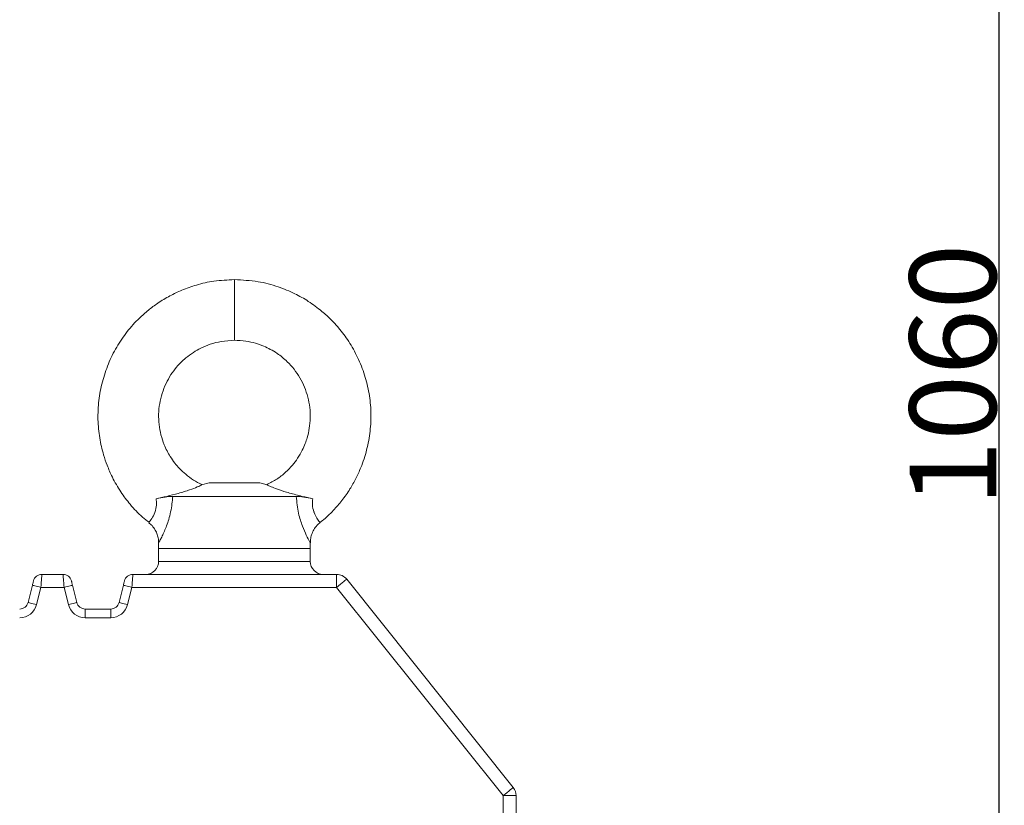
# Model space of a CAD drawing. Units: millimetres. Extents: x 1815 to 5051, y -2885 to -590.
# Drawn here: x 3311 to 3538, y -1624 to -1442 of the extents above; entities that cross this region are included whole.
import ezdxf

# ---------------------------------------------------------------- set-up
doc = ezdxf.new("R2010")
doc.units = ezdxf.units.MM
doc.layers.get('0').update_dxf_attribs({"lineweight": 40})
doc.layers.add('7标注层', color=4, linetype='Continuous', lineweight=15)
doc.styles.add('gbeitc', font='gbeitc.shx', dxfattribs={"height": 7, "bigfont": 'gbcbig.shx'})
doc.dimstyles.new('ISO-25', dxfattribs={"dimtxt": 7, "dimasz": 5, "dimexe": 1.25, "dimexo": 0.625, "dimtad": 1, "dimdsep": 46, "dimtxsty": 'gbeitc', "dimcen": 2.5, "dimadec": 0, "dimazin": 0, "dimtfac": 1, "dimtmove": 0, "dimatfit": 3, "dimfxl": 1, "dimarcsym": 0})

# ---------------------------------------------------------------- blocks, each defined once
blk = doc.blocks.new('*D63')
at = {"layer": '7标注层', "color": 0, "lineweight": -2}
for p, q in [((3183.86, -994.32), (3538.4, -994.32)), ((3537.15, -999.32), (3537.15, -2049.32)), ((3436.36, -2054.32), (3538.4, -2054.32))]:
    blk.add_line(p, q, dxfattribs=at)
at = {"layer": '7标注层', "color": 0}
for points in [[(3536.31, -999.32), (3537.98, -999.32), (3537.15, -994.32)], [(3536.31, -2049.32), (3537.98, -2049.32), (3537.15, -2054.32)]]:
    blk.add_solid(points, dxfattribs=at)
at = {"layer": 'Defpoints', "color": 0}
for p in [(3183.24, -994.32), (3435.74, -2054.32), (3537.15, -2054.32)]:
    blk.add_point(p, dxfattribs=at)
at = {"layer": '7标注层', "color": 0, "insert": (3526.52, -1524.32), "char_height": 7, "attachment_point": 5, "rotation": 90, "style": 'gbeitc'}
blk.add_mtext('{\\H2.8571x;\\C3;1060}', dxfattribs=at)

msp = doc.modelspace()

# ---------------------------------------------------------------- linework, layer by layer
at = {"color": 7, "linetype": 'Continuous', "lineweight": 15}
for p, q in [((3360.735, -1516.319), (3360.735, -1502.319)), ((3354.902, -1549.193), (3353.152, -1549.662)), ((3354.902, -1549.193), (3366.569, -1549.193)), ((3368.319, -1549.662), (3366.569, -1549.193)), ((3346.487, -1552.319), (3374.983, -1552.319)), ((3343.235, -1563.034), (3343.235, -1564.319)), ((3378.235, -1564.319), (3378.235, -1563.034)), ((3343.235, -1564.319), (3343.235, -1567.319)), ((3343.235, -1564.319), (3360.735, -1564.319)), ((3343.235, -1564.319), (3378.235, -1564.319)), ((3360.735, -1564.319), (3378.235, -1564.319)), ((3378.235, -1567.319), (3378.235, -1564.319)), ((3343.235, -1567.319), (3378.235, -1567.319)), ((3316.297, -1570.319), (3321.174, -1570.319)), ((3337.297, -1570.319), (3384.293, -1570.319)), ((3384.293, -1570.319), (3384.293, -1573.319)), ((3386.636, -1571.445), (3425.078, -1619.498)), ((3313.114, -1576.805), (3314.106, -1572.834)), ((3316.047, -1573.319), (3315.054, -1577.29)), ((3321.424, -1573.319), (3316.047, -1573.319)), ((3322.416, -1577.29), (3321.424, -1573.319)), ((3323.364, -1572.834), (3324.356, -1576.805)), ((3334.114, -1576.805), (3335.106, -1572.834)), ((3337.047, -1573.319), (3336.054, -1577.29)), ((3384.293, -1573.319), (3337.047, -1573.319)), ((3422.735, -1621.372), (3384.293, -1573.319)), ((3326.297, -1578.319), (3326.297, -1580.319)), ((3326.297, -1578.319), (3332.174, -1578.319)), ((3332.174, -1578.319), (3332.174, -1580.319)), ((3332.174, -1580.319), (3326.297, -1580.319)), ((3422.735, -1621.372), (3425.735, -1621.372)), ((3422.735, -1953.561), (3422.735, -1621.372)), ((3425.735, -1621.372), (3425.735, -1953.561))]:
    msp.add_line(p, q, dxfattribs=at)
at = {"color": 7, "linetype": 'Continuous', "lineweight": 15, "flags": 128}
for points in [[(3314.106, -1572.834), (3314.155, -1572.639), (3314.202, -1572.452), (3314.245, -1572.279), (3314.283, -1572.127), (3314.314, -1572.003), (3314.337, -1571.911), (3314.352, -1571.854), (3314.356, -1571.834)], [(3316.297, -1570.319), (3316.292, -1570.377), (3316.278, -1570.548), (3316.255, -1570.825), (3316.224, -1571.198), (3316.186, -1571.653), (3316.142, -1572.171), (3316.096, -1572.734), (3316.047, -1573.319)], [(3321.424, -1573.319), (3321.38, -1572.799), (3321.338, -1572.293), (3321.299, -1571.819), (3321.263, -1571.391), (3321.232, -1571.021), (3321.207, -1570.721), (3321.189, -1570.5), (3321.177, -1570.365), (3321.174, -1570.319)], [(3323.114, -1571.834), (3323.118, -1571.85), (3323.129, -1571.895), (3323.147, -1571.968), (3323.172, -1572.068), (3323.203, -1572.192), (3323.239, -1572.334), (3323.278, -1572.492), (3323.321, -1572.661), (3323.364, -1572.834)], [(3335.106, -1572.834), (3335.155, -1572.639), (3335.202, -1572.452), (3335.245, -1572.279), (3335.283, -1572.127), (3335.314, -1572.003), (3335.337, -1571.911), (3335.352, -1571.854), (3335.356, -1571.834)], [(3337.297, -1570.319), (3337.292, -1570.377), (3337.278, -1570.548), (3337.255, -1570.825), (3337.224, -1571.198), (3337.186, -1571.653), (3337.142, -1572.171), (3337.095, -1572.734), (3337.047, -1573.319)], [(3384.293, -1573.319), (3384.75, -1572.954), (3385.19, -1572.602), (3385.595, -1572.278), (3385.95, -1571.994), (3386.241, -1571.761), (3386.458, -1571.588), (3386.591, -1571.481), (3386.636, -1571.445)], [(3314.106, -1572.834), (3314.144, -1572.844), (3314.254, -1572.871), (3314.433, -1572.916), (3314.675, -1572.976), (3314.969, -1573.05), (3315.304, -1573.134), (3315.668, -1573.225), (3316.047, -1573.319)], [(3323.364, -1572.834), (3323.327, -1572.844), (3323.216, -1572.871), (3323.037, -1572.916), (3322.796, -1572.976), (3322.502, -1573.05), (3322.166, -1573.134), (3321.802, -1573.225), (3321.424, -1573.319)], [(3335.106, -1572.834), (3335.144, -1572.844), (3335.254, -1572.871), (3335.433, -1572.916), (3335.675, -1572.976), (3335.969, -1573.05), (3336.304, -1573.134), (3336.668, -1573.225), (3337.047, -1573.319)], [(3313.114, -1576.805), (3313.151, -1576.814), (3313.262, -1576.841), (3313.441, -1576.886), (3313.682, -1576.947), (3313.976, -1577.02), (3314.312, -1577.104), (3314.676, -1577.195), (3315.054, -1577.29)], [(3324.356, -1576.805), (3324.319, -1576.814), (3324.209, -1576.841), (3324.029, -1576.886), (3323.788, -1576.947), (3323.494, -1577.02), (3323.159, -1577.104), (3322.795, -1577.195), (3322.416, -1577.29)], [(3334.114, -1576.805), (3334.151, -1576.814), (3334.262, -1576.841), (3334.441, -1576.886), (3334.682, -1576.947), (3334.976, -1577.02), (3335.312, -1577.104), (3335.676, -1577.195), (3336.054, -1577.29)], [(3422.735, -1621.372), (3423.192, -1621.006), (3423.632, -1620.655), (3424.037, -1620.331), (3424.392, -1620.047), (3424.683, -1619.814), (3424.899, -1619.64), (3425.033, -1619.534), (3425.078, -1619.498)]]:
    msp.add_lwpolyline(points, dxfattribs=at)
at = {"color": 7, "linetype": 'Continuous', "lineweight": 15}
for centre, radius, start, end in [((3340.235, -1567.319), 3, 270, 0), ((3381.235, -1567.319), 3, 180, 270), ((3316.297, -1572.319), 2, 90, 165.96376), ((3321.174, -1572.319), 2, 14.03624, 90), ((3337.297, -1572.319), 2, 90, 165.96376), ((3384.293, -1573.319), 3, 38.65981, 90), ((3311.174, -1576.319), 2, 270, 345.96376), ((3326.297, -1576.319), 2, 194.03624, 270), ((3332.174, -1576.319), 2, 270, 345.96376), ((3311.174, -1576.319), 4, 270, 345.96376), ((3326.297, -1576.319), 4, 194.03624, 270), ((3332.174, -1576.319), 4, 270, 345.96376), ((3422.735, -1621.372), 3, 0, 38.65981)]:
    msp.add_arc(centre, radius, start, end, dxfattribs=at)
for points, knots in [([(3360.735, -1502.319), (3359.151, -1502.387), (3356.189, -1502.514), (3352.123, -1503.442), (3348.736, -1504.631), (3345.754, -1506.052), (3343.171, -1507.61), (3340.83, -1509.345), (3338.414, -1511.483), (3335.889, -1514.279), (3333.472, -1517.839), (3331.552, -1521.748), (3330.166, -1525.899), (3329.348, -1530.205), (3329.14, -1534.555), (3329.548, -1538.769), (3330.359, -1542.292), (3331.379, -1545.301), (3332.642, -1548.189), (3334.382, -1551.236), (3336.724, -1554.322), (3338.904, -1556.703), (3340.519, -1557.914), (3341.039, -1558.304)], [0, 0, 0, 0, 0.0612019, 0.1144663, 0.1605335, 0.1998173, 0.2420237, 0.2770009, 0.3123766, 0.3666604, 0.4222308, 0.4782706, 0.5345703, 0.5909696, 0.6472989, 0.7024003, 0.7541853, 0.7867778, 0.8251489, 0.8759536, 0.921998, 0.974893, 1, 1, 1, 1]), ([(3380.462, -1558.343), (3380.637, -1558.217), (3381.763, -1557.407), (3383.461, -1555.702), (3385.614, -1553.254), (3387.338, -1550.785), (3388.784, -1548.23), (3390.143, -1545.24), (3391.339, -1541.599), (3392.136, -1537.314), (3392.329, -1532.934), (3391.883, -1528.572), (3390.848, -1524.314), (3389.269, -1520.273), (3387.233, -1516.61), (3385.111, -1513.76), (3383.007, -1511.471), (3380.719, -1509.378), (3377.913, -1507.326), (3374.531, -1505.413), (3370.665, -1503.821), (3365.99, -1502.58), (3362.565, -1502.41), (3360.735, -1502.319)], [0, 0, 0, 0, 0.0083145, 0.0536302, 0.0925106, 0.1344096, 0.169814, 0.2059084, 0.2612868, 0.3176094, 0.373964, 0.4302731, 0.4866504, 0.5429225, 0.5975771, 0.6482344, 0.6799639, 0.7177357, 0.7679744, 0.81407, 0.8676868, 0.9293376, 1, 1, 1, 1]), ([(3353.208, -1549.593), (3352.558, -1549.265), (3351.242, -1548.599), (3349.535, -1547.321), (3348.102, -1545.987), (3346.916, -1544.614), (3345.955, -1543.245), (3345.153, -1541.825), (3344.064, -1539.432), (3343.325, -1536.553), (3343.183, -1533.328), (3343.513, -1530.103), (3344.491, -1526.999), (3346.014, -1524.259), (3347.193, -1522.675), (3348.362, -1521.403), (3349.633, -1520.241), (3351.192, -1519.101), (3353.071, -1518.038), (3355.218, -1517.154), (3357.816, -1516.464), (3359.719, -1516.37), (3360.735, -1516.319)], [0, 0, 0, 0, 0.0462425, 0.0937226, 0.1351568, 0.1707067, 0.2090168, 0.2413888, 0.2743913, 0.3762943, 0.4278218, 0.4793077, 0.5820736, 0.6320469, 0.6783652, 0.7073776, 0.741913, 0.7878485, 0.8299963, 0.87902, 0.93539, 1, 1, 1, 1]), ([(3360.735, -1516.319), (3361.615, -1516.357), (3363.261, -1516.428), (3365.52, -1516.943), (3367.401, -1517.604), (3369.058, -1518.393), (3370.493, -1519.259), (3371.794, -1520.222), (3373.732, -1521.936), (3376.041, -1524.883), (3377.568, -1528.631), (3378.172, -1531.811), (3378.288, -1534.228), (3378.062, -1536.569), (3377.611, -1538.527), (3377.044, -1540.198), (3376.343, -1541.803), (3375.374, -1543.492), (3374.082, -1545.219), (3372.49, -1546.862), (3370.547, -1548.416), (3369.019, -1549.2), (3368.26, -1549.59)], [0, 0, 0, 0, 0.0559598, 0.1046625, 0.1467846, 0.1827029, 0.2212959, 0.2532766, 0.2856225, 0.3858299, 0.4883123, 0.5398812, 0.5913861, 0.6417681, 0.6891181, 0.718919, 0.7540035, 0.8004569, 0.8425576, 0.8909228, 0.9457808, 1, 1, 1, 1]), ([(3368.313, -1549.685), (3368.29, -1549.673), (3368.217, -1549.634), (3368.842, -1549.966), (3370.15, -1550.508), (3372.201, -1551.205), (3374.385, -1551.823), (3376.684, -1552.405), (3377.99, -1552.698), (3378.801, -1552.88)], [0, 0, 0, 0, 0.0648109, 0.2144889, 0.367338, 0.5349519, 0.735425, 0.8357053, 1, 1, 1, 1]), ([(3342.669, -1552.88), (3343.48, -1552.698), (3345.193, -1552.313), (3347.913, -1551.604), (3350.392, -1550.844), (3352.266, -1550.14), (3353.198, -1549.666), (3353.168, -1549.68), (3353.158, -1549.685)], [0, 0, 0, 0, 0.1644751, 0.3472749, 0.5514056, 0.7295129, 0.908625, 1, 1, 1, 1]), ([(3340.995, -1558.361), (3340.992, -1558.364), (3340.921, -1558.458), (3341.253, -1558.032), (3341.969, -1557.007), (3342.659, -1555.352), (3342.77, -1553.861), (3342.69, -1553.082), (3342.669, -1552.88)], [0, 0, 0, 0, 0.0092525, 0.275069, 0.5457968, 0.7686062, 0.9397557, 1, 1, 1, 1]), ([(3342.669, -1552.88), (3343.373, -1552.735), (3344.717, -1552.458), (3345.923, -1552.326), (3346.411, -1552.32), (3346.487, -1552.319)], [0, 0, 0, 0, 0.4808521, 0.9183604, 1, 1, 1, 1]), ([(3346.487, -1552.319), (3346.437, -1552.905), (3346.278, -1554.758), (3345.653, -1557.648), (3344.728, -1560.063), (3344.042, -1561.517), (3343.502, -1562.561), (3343.297, -1562.936), (3343.222, -1563.077), (3343.242, -1563.041), (3343.245, -1563.034)], [0, 0, 0, 0, 0.1064369, 0.3369927, 0.5467007, 0.6590883, 0.7755364, 0.9545119, 0.991731, 1, 1, 1, 1]), ([(3374.983, -1552.319), (3375.533, -1552.353), (3376.6, -1552.419), (3378.083, -1552.729), (3378.801, -1552.88)], [0, 0, 0, 0, 0.5154863, 1, 1, 1, 1]), ([(3378.225, -1563.034), (3378.19, -1562.969), (3378.11, -1562.818), (3377.372, -1561.442), (3376.376, -1559.207), (3375.393, -1556.126), (3375.127, -1553.653), (3374.983, -1552.319)], [0, 0, 0, 0, 0.1555282, 0.3623813, 0.5504472, 0.7576298, 1, 1, 1, 1]), ([(3378.801, -1552.88), (3378.765, -1553.339), (3378.678, -1554.43), (3378.918, -1555.479), (3379.295, -1556.528), (3379.816, -1557.484), (3380.383, -1558.241), (3380.448, -1558.325), (3380.476, -1558.361)], [0, 0, 0, 0, 0.13586561, 0.32233591, 0.34696304, 0.5572883, 0.8087754, 1, 1, 1, 1]), ([(3340.967, -1558.393), (3341.232, -1558.611), (3341.82, -1559.096), (3342.472, -1560.051), (3342.944, -1561.103), (3343.195, -1562.104), (3343.218, -1562.746), (3343.228, -1563.036)], [0, 0, 0, 0, 0.1923276, 0.4259586, 0.6402506, 0.837828, 1, 1, 1, 1]), ([(3378.273, -1563.036), (3378.269, -1562.774), (3378.258, -1562.138), (3378.523, -1561.112), (3379.02, -1560.004), (3379.691, -1559.052), (3380.264, -1558.587), (3380.503, -1558.392)], [0, 0, 0, 0, 0.1466008, 0.3556068, 0.5873571, 0.8274611, 1, 1, 1, 1])]:
    msp.add_open_spline(points, degree=3, knots=knots, dxfattribs=at)

# ---------------------------------------------------------------- dimensions: what is measured, and where the dimension line sits
at = {"layer": '7标注层'}
dim = msp.add_linear_dim(base=(3537.147, -2054.319), p1=(3183.235, -994.319), p2=(3435.735, -2054.319), angle=90, text='{\\H2.8571x;\\C3;<>}', dimstyle='ISO-25', dxfattribs=at)
dim.commit()
dim.dimension.update_dxf_attribs({"geometry": '*D63', "text_midpoint": (3526.522, -1524.319)})

doc.saveas('drawing.dxf')
